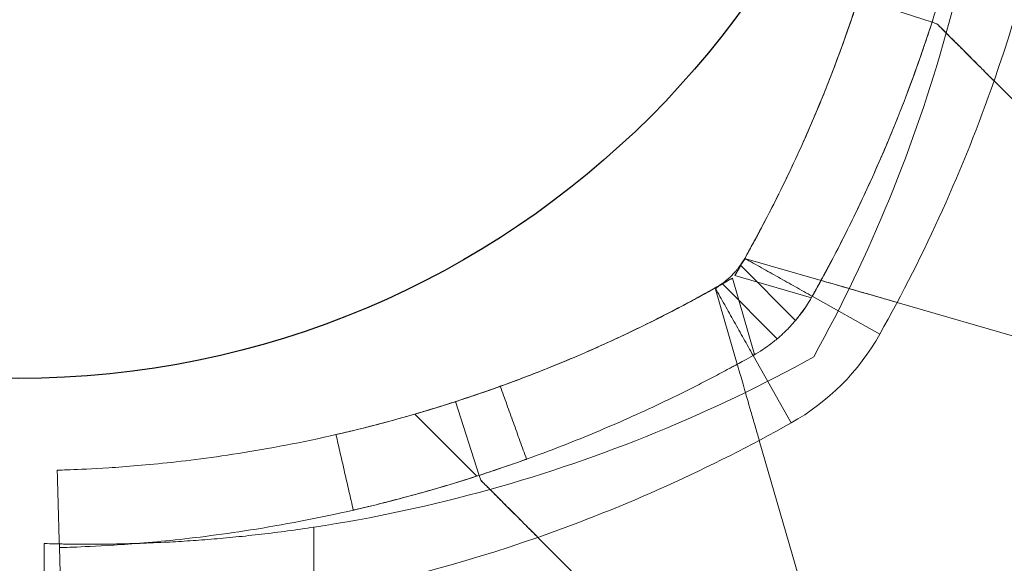
# Model space of a CAD drawing. Units: millimetres. Extents: x -2529 to 4623, y -5019 to 2718.
# Drawn here: x -994 to -956, y 528 to 549 of the extents above; entities that cross this region are included whole.
import ezdxf

# ---------------------------------------------------------------- set-up
doc = ezdxf.new("R2010")
doc.units = ezdxf.units.MM
doc.header["$LTSCALE"] = 0.2
doc.header["$MEASUREMENT"] = 0
doc.layers.add('HAGS-Plan', color=7, linetype='Continuous')

msp = doc.modelspace()

# ---------------------------------------------------------------- linework, layer by layer
at = {"layer": 'HAGS-Plan', "linetype": 'Continuous', "lineweight": 0}
for p, q in [((-958.378, 549.377), (-961.232, 550.3)), ((-958.192, 549.317), (-958.378, 549.377)), ((-958.378, 549.377), (-958.378, 549.377)), ((-950.738, 541.862), (-955.978, 547.102)), ((-963.671, 537.825), (-965.807, 539.962)), ((-963.671, 537.825), (-965.807, 539.962)), ((-962.681, 539.375), (-965.591, 540.216)), ((-966.02, 539.56), (-963.055, 538.702)), ((-966.02, 539.56), (-963.055, 538.702)), ((-964.378, 537.118), (-966.514, 539.254)), ((-964.378, 537.118), (-966.514, 539.254)), ((-965.255, 536.502), (-966.113, 539.467)), ((-965.255, 536.502), (-966.113, 539.467)), ((-966.769, 539.038), (-965.927, 536.128)), ((-966.769, 539.038), (-965.927, 536.128)), ((-960.407, 537.29), (-963.022, 538.76)), ((-960.407, 537.29), (-963.022, 538.76)), ((-933.019, 530.794), (-959.733, 538.522)), ((-963.843, 533.854), (-965.313, 536.469)), ((-963.843, 533.854), (-965.313, 536.469)), ((-975.93, 531.825), (-976.852, 534.68)), ((-976.025, 531.794), (-978.427, 534.196)), ((-965.075, 533.18), (-957.347, 506.466)), ((-965.075, 533.18), (-957.347, 506.466)), ((-975.87, 531.639), (-975.93, 531.825)), ((-975.93, 531.825), (-975.93, 531.825)), ((-982.329, 529.819), (-982.329, -62.367)), ((-982.329, 529.819), (-982.329, -62.367)), ((-992.779, -61.732), (-992.779, 529.184)), ((-973.655, 529.425), (-968.415, 524.185)), ((-992.146, 527.302), (-992.194, 529.027))]:
    msp.add_line(p, q, dxfattribs=at)
at = {"layer": 'HAGS-Plan', "lineweight": 0}
for p, q in [((-958.192, 549.317), (-958.378, 549.377)), ((-950.738, 541.862), (-955.978, 547.102)), ((-960.407, 537.29), (-963.022, 538.76)), ((-960.407, 537.29), (-963.022, 538.76)), ((-963.843, 533.854), (-965.313, 536.469)), ((-963.843, 533.854), (-965.313, 536.469)), ((-975.87, 531.639), (-975.93, 531.825)), ((-982.329, 529.819), (-982.329, -62.367)), ((-982.329, 529.819), (-982.329, -62.367)), ((-992.779, -61.732), (-992.779, 529.184)), ((-973.655, 529.425), (-968.415, 524.185))]:
    msp.add_line(p, q, dxfattribs=at)
at = {"layer": 'HAGS-Plan'}
msp.add_circle((-993.779, 570.226), 34.645, dxfattribs=at)
at = {"layer": 'HAGS-Plan', "linetype": 'Continuous', "lineweight": 0}
for centre, radius, start, end in [((-1013.757, 567.277), 61.2, 340.75287, 358.31381), ((-1013.757, 567.277), 61.2, 340.75287, 358.31381), ((-1013.711, 564.502), 58, 344.45422, 351.34659), ((-1013.711, 564.502), 58, 344.45422, 351.34659), ((-1013.711, 564.502), 58, 331.03418, 344.45422), ((-1013.711, 564.502), 58, 331.03418, 344.45422), ((-1013.757, 567.277), 61.2, 330.66064, 340.75287), ((-1013.757, 567.277), 61.2, 330.66064, 340.75287), ((-1013.757, 567.277), 55.2, 329.8597, 330.6606), ((-1013.757, 567.277), 55.2, 329.8597, 330.6606), ((-993.83, 587.204), 55.2, 299.3394, 300.1403), ((-993.83, 587.204), 55.2, 299.3394, 300.1403), ((-968.252, 541.7), 9, 299.3394, 330.6606), ((-968.252, 541.7), 9, 299.3394, 330.6606), ((-991.055, 587.158), 58, 285.54578, 298.96582), ((-991.055, 587.158), 58, 285.54578, 298.96582), ((-993.83, 587.204), 61.2, 289.24713, 299.33936), ((-993.83, 587.204), 61.2, 289.24713, 299.33936), ((-991.055, 587.158), 58, 278.65341, 285.54578), ((-991.055, 587.158), 58, 278.65341, 285.54578), ((-993.83, 587.204), 61.2, 271.68619, 289.24713), ((-993.83, 587.204), 61.2, 271.68619, 289.24713)]:
    msp.add_arc(centre, radius, start, end, dxfattribs=at)
at = {"layer": 'HAGS-Plan', "lineweight": 0}
for centre, radius, start, end in [((-1013.711, 564.502), 58, 344.45422, 351.34659), ((-1013.711, 564.502), 58, 344.45422, 351.34659), ((-1013.757, 567.277), 61.2, 330.66064, 340.75287), ((-1013.757, 567.277), 61.2, 330.66064, 340.75287), ((-968.252, 541.7), 9, 299.3394, 330.6606), ((-968.252, 541.7), 9, 299.3394, 330.6606), ((-993.83, 587.204), 61.2, 289.24713, 299.33936), ((-993.83, 587.204), 61.2, 289.24713, 299.33936), ((-991.055, 587.158), 58, 278.65341, 285.54578), ((-991.055, 587.158), 58, 278.65341, 285.54578)]:
    msp.add_arc(centre, radius, start, end, dxfattribs=at)
for points, knots in [([(-965.637, 540.23), (-965.522, 540.435), (-965.355, 540.736), (-965.173, 541.073), (-965.084, 541.238), (-965.047, 541.308), (-965.022, 541.355), (-965.01, 541.377), (-964.789, 541.793), (-964.586, 542.187), (-963.994, 543.372), (-963.622, 544.162), (-962.568, 546.546), (-961.963, 548.117), (-960.926, 551.196), (-960.503, 552.678), (-959.808, 555.501), (-959.543, 556.818), (-959.13, 559.245), (-958.987, 560.334), (-958.778, 562.25), (-958.714, 563.061), (-958.65, 564.053), (-958.634, 564.343), (-958.616, 564.718), (-958.611, 564.832), (-958.602, 565.042), (-958.598, 565.136), (-958.589, 565.388), (-958.585, 565.515), (-958.582, 565.62), (-958.581, 565.648), (-958.58, 565.67), (-958.58, 565.683), (-958.58, 565.689), (-958.579, 565.699), (-958.579, 565.706), (-958.579, 565.713), (-958.579, 565.716), (-958.579, 565.717), (-958.579, 565.717), (-958.579, 565.718), (-958.579, 565.718), (-958.579, 565.722), (-958.579, 565.725), (-958.579, 565.726)], [0, 0, 0, 0, 0.015625, 0.023437, 0.027344, 0.029297, 0.029297, 0.03125, 0.03125, 0.0625, 0.0625, 0.125, 0.125, 0.25, 0.25, 0.375, 0.375, 0.5, 0.5, 0.625, 0.625, 0.75, 0.75, 0.8125, 0.8125, 0.84375, 0.84375, 0.875, 0.875, 0.9375, 0.9375, 0.953125, 0.960937, 0.960937, 0.96875, 0.96875, 0.976562, 0.980469, 0.982422, 0.983398, 0.983887, 0.983887, 0.984375, 0.984375, 1, 1, 1, 1]), ([(-965.637, 540.23), (-965.522, 540.435), (-965.355, 540.736), (-965.173, 541.073), (-965.084, 541.238), (-965.047, 541.308), (-965.022, 541.355), (-965.01, 541.377), (-964.789, 541.793), (-964.586, 542.187), (-963.994, 543.372), (-963.622, 544.162), (-962.568, 546.546), (-961.963, 548.117), (-960.926, 551.196), (-960.503, 552.678), (-959.808, 555.501), (-959.543, 556.818), (-959.13, 559.245), (-958.987, 560.334), (-958.778, 562.25), (-958.714, 563.061), (-958.65, 564.053), (-958.634, 564.343), (-958.616, 564.718), (-958.611, 564.832), (-958.602, 565.042), (-958.598, 565.136), (-958.589, 565.388), (-958.585, 565.515), (-958.582, 565.62), (-958.581, 565.648), (-958.58, 565.67), (-958.58, 565.683), (-958.58, 565.689), (-958.579, 565.699), (-958.579, 565.706), (-958.579, 565.713), (-958.579, 565.716), (-958.579, 565.717), (-958.579, 565.717), (-958.579, 565.718), (-958.579, 565.718), (-958.579, 565.722), (-958.579, 565.725), (-958.579, 565.726)], [0, 0, 0, 0, 0.015625, 0.023437, 0.027344, 0.029297, 0.029297, 0.03125, 0.03125, 0.0625, 0.0625, 0.125, 0.125, 0.25, 0.25, 0.375, 0.375, 0.5, 0.5, 0.625, 0.625, 0.75, 0.75, 0.8125, 0.8125, 0.84375, 0.84375, 0.875, 0.875, 0.9375, 0.9375, 0.953125, 0.960937, 0.960937, 0.96875, 0.96875, 0.976562, 0.980469, 0.982422, 0.983398, 0.983887, 0.983887, 0.984375, 0.984375, 1, 1, 1, 1]), ([(-963.022, 538.76), (-962.9, 538.976), (-962.783, 539.188), (-962.615, 539.497), (-962.56, 539.598), (-962.479, 539.748), (-962.452, 539.798), (-962.399, 539.897), (-962.375, 539.943), (-962.128, 540.408), (-961.914, 540.823), (-961.289, 542.073), (-960.897, 542.906), (-959.786, 545.419), (-959.149, 547.075), (-958.055, 550.322), (-957.608, 551.884), (-956.876, 554.861), (-956.596, 556.25), (-956.162, 558.809), (-956.01, 559.957), (-955.79, 561.977), (-955.723, 562.832), (-955.655, 563.878), (-955.639, 564.184), (-955.613, 564.71), (-955.604, 564.931), (-955.591, 565.286), (-955.587, 565.419), (-955.583, 565.53), (-955.583, 565.55), (-955.582, 565.583), (-955.581, 565.597), (-955.581, 565.614), (-955.581, 565.619), (-955.58, 565.625), (-955.58, 565.627), (-955.58, 565.629), (-955.58, 565.63), (-955.58, 565.631), (-955.58, 565.632), (-955.58, 565.632), (-955.58, 565.633), (-955.58, 565.633), (-955.58, 565.633), (-955.58, 565.637), (-955.58, 565.64), (-955.58, 565.642)], [0, 0, 0, 0, 0.015625, 0.015625, 0.023438, 0.023438, 0.027344, 0.027344, 0.03125, 0.03125, 0.0625, 0.0625, 0.125, 0.125, 0.25, 0.25, 0.375, 0.375, 0.5, 0.5, 0.625, 0.625, 0.75, 0.75, 0.8125, 0.8125, 0.875, 0.875, 0.9375, 0.9375, 0.953125, 0.953125, 0.96875, 0.96875, 0.976562, 0.976562, 0.980469, 0.980469, 0.982422, 0.982422, 0.983398, 0.983398, 0.983887, 0.983887, 0.984375, 0.984375, 1, 1, 1, 1]), ([(-963.022, 538.76), (-962.9, 538.976), (-962.783, 539.188), (-962.615, 539.497), (-962.56, 539.598), (-962.479, 539.748), (-962.452, 539.798), (-962.399, 539.897), (-962.375, 539.943), (-962.128, 540.408), (-961.914, 540.823), (-961.289, 542.073), (-960.897, 542.906), (-959.786, 545.419), (-959.149, 547.075), (-958.055, 550.322), (-957.608, 551.884), (-956.876, 554.861), (-956.596, 556.25), (-956.162, 558.809), (-956.01, 559.957), (-955.79, 561.977), (-955.723, 562.832), (-955.655, 563.878), (-955.639, 564.184), (-955.613, 564.71), (-955.604, 564.931), (-955.591, 565.286), (-955.587, 565.419), (-955.583, 565.53), (-955.583, 565.55), (-955.582, 565.583), (-955.581, 565.597), (-955.581, 565.614), (-955.581, 565.619), (-955.58, 565.625), (-955.58, 565.627), (-955.58, 565.629), (-955.58, 565.63), (-955.58, 565.631), (-955.58, 565.632), (-955.58, 565.632), (-955.58, 565.633), (-955.58, 565.633), (-955.58, 565.633), (-955.58, 565.637), (-955.58, 565.64), (-955.58, 565.642)], [0, 0, 0, 0, 0.015625, 0.015625, 0.023438, 0.023438, 0.027344, 0.027344, 0.03125, 0.03125, 0.0625, 0.0625, 0.125, 0.125, 0.25, 0.25, 0.375, 0.375, 0.5, 0.5, 0.625, 0.625, 0.75, 0.75, 0.8125, 0.8125, 0.875, 0.875, 0.9375, 0.9375, 0.953125, 0.953125, 0.96875, 0.96875, 0.976562, 0.976562, 0.980469, 0.980469, 0.982422, 0.982422, 0.983398, 0.983398, 0.983887, 0.983887, 0.984375, 0.984375, 1, 1, 1, 1]), ([(-958.192, 549.317), (-958.101, 549.226), (-957.976, 549.101), (-957.667, 548.792), (-957.488, 548.613), (-957.092, 548.217), (-956.88, 548.004), (-956.547, 547.672), (-956.433, 547.558), (-956.206, 547.331), (-956.092, 547.217), (-955.978, 547.102)], [0.00000071, 0.00000071, 0.00000071, 0.00000071, 0.000969371, 0.000969371, 0.001938031, 0.001938031, 0.002906692, 0.002906692, 0.003391022, 0.003391022, 0.003875352, 0.003875352, 0.003875352, 0.003875352]), ([(-965.637, 540.23), (-965.241, 540.935), (-964.868, 541.635), (-964.339, 542.679), (-964.168, 543.026), (-963.836, 543.717), (-963.674, 544.063), (-963.518, 544.405), (-963.517, 544.409), (-963.515, 544.412)], [0, 0, 0, 0, 0.00239102, 0.00239102, 0.003586531, 0.003586531, 0.004782041, 0.004782041, 0.004793192, 0.004793192, 0.004793192, 0.004793192]), ([(-966.783, 539.084), (-966.648, 539.16), (-966.533, 539.238), (-966.423, 539.322), (-966.411, 539.332), (-966.387, 539.35), (-966.373, 539.362), (-966.332, 539.394), (-966.306, 539.416), (-966.229, 539.484), (-966.179, 539.53), (-966.083, 539.626), (-966.037, 539.676), (-965.969, 539.753), (-965.936, 539.792), (-965.899, 539.839), (-965.883, 539.86), (-965.872, 539.873), (-965.866, 539.882), (-965.798, 539.971), (-965.72, 540.083), (-965.637, 540.23)], [0, 0, 0, 0, 0.25, 0.25, 0.28125, 0.28125, 0.3125, 0.3125, 0.375, 0.375, 0.5, 0.5, 0.625, 0.625, 0.6875, 0.71875, 0.734375, 0.734375, 0.75, 0.75, 1, 1, 1, 1]), ([(-966.783, 539.084), (-966.648, 539.16), (-966.533, 539.238), (-966.423, 539.322), (-966.411, 539.332), (-966.387, 539.35), (-966.373, 539.362), (-966.332, 539.394), (-966.306, 539.416), (-966.229, 539.484), (-966.179, 539.53), (-966.083, 539.626), (-966.037, 539.676), (-965.969, 539.753), (-965.936, 539.792), (-965.899, 539.839), (-965.883, 539.86), (-965.872, 539.873), (-965.866, 539.882), (-965.798, 539.971), (-965.72, 540.083), (-965.637, 540.23)], [0, 0, 0, 0, 0.25, 0.25, 0.28125, 0.28125, 0.3125, 0.3125, 0.375, 0.375, 0.5, 0.5, 0.625, 0.625, 0.6875, 0.71875, 0.734375, 0.734375, 0.75, 0.75, 1, 1, 1, 1]), ([(-992.279, 532.026), (-992.278, 532.026), (-992.274, 532.026), (-992.262, 532.026), (-992.255, 532.027), (-992.252, 532.027), (-992.249, 532.027), (-992.248, 532.027), (-992.226, 532.027), (-992.194, 532.028), (-992.068, 532.032), (-991.942, 532.036), (-991.436, 532.055), (-990.937, 532.076), (-989.614, 532.161), (-988.803, 532.225), (-986.887, 532.434), (-985.798, 532.578), (-983.371, 532.99), (-982.054, 533.255), (-979.23, 533.95), (-977.749, 534.373), (-975.439, 535.151), (-974.662, 535.432), (-973.094, 536.04), (-972.302, 536.367), (-970.717, 537.068), (-969.926, 537.44), (-968.937, 537.935), (-968.641, 538.085), (-968.346, 538.238), (-968.15, 538.341), (-968.053, 538.392), (-967.855, 538.497), (-967.707, 538.576), (-967.536, 538.668), (-967.451, 538.715), (-967.409, 538.738), (-967.391, 538.747), (-967.379, 538.754), (-967.371, 538.758), (-967.224, 538.838), (-967.029, 538.946), (-966.783, 539.084)], [0, 0, 0, 0, 0.015625, 0.023438, 0.027344, 0.029297, 0.029297, 0.03125, 0.03125, 0.0625, 0.0625, 0.125, 0.125, 0.25, 0.25, 0.375, 0.375, 0.5, 0.5, 0.625, 0.625, 0.75, 0.75, 0.8125, 0.8125, 0.875, 0.875, 0.9375, 0.9375, 0.953125, 0.960937, 0.960937, 0.96875, 0.96875, 0.976562, 0.980469, 0.982422, 0.983398, 0.983887, 0.983887, 0.984375, 0.984375, 1, 1, 1, 1]), ([(-992.279, 532.026), (-992.278, 532.026), (-992.274, 532.026), (-992.262, 532.026), (-992.255, 532.027), (-992.252, 532.027), (-992.249, 532.027), (-992.248, 532.027), (-992.226, 532.027), (-992.194, 532.028), (-992.068, 532.032), (-991.942, 532.036), (-991.436, 532.055), (-990.937, 532.076), (-989.614, 532.161), (-988.803, 532.225), (-986.887, 532.434), (-985.798, 532.578), (-983.371, 532.99), (-982.054, 533.255), (-979.23, 533.95), (-977.749, 534.373), (-975.439, 535.151), (-974.662, 535.432), (-973.094, 536.04), (-972.302, 536.367), (-970.717, 537.068), (-969.926, 537.44), (-968.937, 537.935), (-968.641, 538.085), (-968.346, 538.238), (-968.15, 538.341), (-968.053, 538.392), (-967.855, 538.497), (-967.707, 538.576), (-967.536, 538.668), (-967.451, 538.715), (-967.409, 538.738), (-967.391, 538.747), (-967.379, 538.754), (-967.371, 538.758), (-967.224, 538.838), (-967.029, 538.946), (-966.783, 539.084)], [0, 0, 0, 0, 0.015625, 0.023438, 0.027344, 0.029297, 0.029297, 0.03125, 0.03125, 0.0625, 0.0625, 0.125, 0.125, 0.25, 0.25, 0.375, 0.375, 0.5, 0.5, 0.625, 0.625, 0.75, 0.75, 0.8125, 0.8125, 0.875, 0.875, 0.9375, 0.9375, 0.953125, 0.960937, 0.960937, 0.96875, 0.96875, 0.976562, 0.980469, 0.982422, 0.983398, 0.983887, 0.983887, 0.984375, 0.984375, 1, 1, 1, 1]), ([(-965.313, 536.469), (-965.044, 536.62), (-964.814, 536.776), (-964.593, 536.945), (-964.569, 536.964), (-964.522, 537.001), (-964.493, 537.024), (-964.412, 537.089), (-964.36, 537.133), (-964.205, 537.268), (-964.106, 537.361), (-963.914, 537.553), (-963.821, 537.652), (-963.686, 537.807), (-963.642, 537.859), (-963.577, 537.939), (-963.556, 537.966), (-963.524, 538.006), (-963.513, 538.02), (-963.497, 538.041), (-963.492, 538.047), (-963.482, 538.061), (-963.475, 538.07), (-963.344, 538.243), (-963.187, 538.467), (-963.022, 538.76)], [0, 0, 0, 0, 0.25, 0.25, 0.28125, 0.28125, 0.3125, 0.3125, 0.375, 0.375, 0.5, 0.5, 0.625, 0.625, 0.6875, 0.6875, 0.71875, 0.71875, 0.734375, 0.734375, 0.742188, 0.742188, 0.75, 0.75, 1, 1, 1, 1]), ([(-965.313, 536.469), (-965.044, 536.62), (-964.814, 536.776), (-964.593, 536.945), (-964.569, 536.964), (-964.522, 537.001), (-964.493, 537.024), (-964.412, 537.089), (-964.36, 537.133), (-964.205, 537.268), (-964.106, 537.361), (-963.914, 537.553), (-963.821, 537.652), (-963.686, 537.807), (-963.642, 537.859), (-963.577, 537.939), (-963.556, 537.966), (-963.524, 538.006), (-963.513, 538.02), (-963.497, 538.041), (-963.492, 538.047), (-963.482, 538.061), (-963.475, 538.07), (-963.344, 538.243), (-963.187, 538.467), (-963.022, 538.76)], [0, 0, 0, 0, 0.25, 0.25, 0.28125, 0.28125, 0.3125, 0.3125, 0.375, 0.375, 0.5, 0.5, 0.625, 0.625, 0.6875, 0.6875, 0.71875, 0.71875, 0.734375, 0.734375, 0.742188, 0.742188, 0.75, 0.75, 1, 1, 1, 1]), ([(-992.194, 529.027), (-992.194, 529.027), (-992.191, 529.027), (-992.182, 529.027), (-992.179, 529.027), (-992.173, 529.028), (-992.171, 529.028), (-992.166, 529.028), (-992.164, 529.028), (-992.139, 529.029), (-992.105, 529.03), (-991.972, 529.034), (-991.839, 529.038), (-991.306, 529.058), (-990.779, 529.08), (-989.385, 529.17), (-988.53, 529.237), (-986.509, 529.457), (-985.362, 529.609), (-982.803, 530.043), (-981.414, 530.323), (-978.437, 531.055), (-976.875, 531.502), (-974.44, 532.322), (-973.62, 532.618), (-971.967, 533.259), (-971.133, 533.604), (-969.461, 534.343), (-968.627, 534.736), (-967.584, 535.257), (-967.376, 535.363), (-966.961, 535.577), (-966.757, 535.683), (-966.443, 535.85), (-966.339, 535.906), (-966.184, 535.989), (-966.133, 536.017), (-966.056, 536.058), (-966.031, 536.072), (-965.992, 536.093), (-965.98, 536.1), (-965.96, 536.11), (-965.954, 536.114), (-965.941, 536.121), (-965.933, 536.125), (-965.778, 536.21), (-965.573, 536.323), (-965.313, 536.469)], [0, 0, 0, 0, 0.015625, 0.015625, 0.023438, 0.023438, 0.027344, 0.027344, 0.03125, 0.03125, 0.0625, 0.0625, 0.125, 0.125, 0.25, 0.25, 0.375, 0.375, 0.5, 0.5, 0.625, 0.625, 0.75, 0.75, 0.8125, 0.8125, 0.875, 0.875, 0.9375, 0.9375, 0.953125, 0.953125, 0.96875, 0.96875, 0.976562, 0.976562, 0.980469, 0.980469, 0.982422, 0.982422, 0.983398, 0.983398, 0.983887, 0.983887, 0.984375, 0.984375, 1, 1, 1, 1]), ([(-992.194, 529.027), (-992.194, 529.027), (-992.191, 529.027), (-992.182, 529.027), (-992.179, 529.027), (-992.173, 529.028), (-992.171, 529.028), (-992.166, 529.028), (-992.164, 529.028), (-992.139, 529.029), (-992.105, 529.03), (-991.972, 529.034), (-991.839, 529.038), (-991.306, 529.058), (-990.779, 529.08), (-989.385, 529.17), (-988.53, 529.237), (-986.509, 529.457), (-985.362, 529.609), (-982.803, 530.043), (-981.414, 530.323), (-978.437, 531.055), (-976.875, 531.502), (-974.44, 532.322), (-973.62, 532.618), (-971.967, 533.259), (-971.133, 533.604), (-969.461, 534.343), (-968.627, 534.736), (-967.584, 535.257), (-967.376, 535.363), (-966.961, 535.577), (-966.757, 535.683), (-966.443, 535.85), (-966.339, 535.906), (-966.184, 535.989), (-966.133, 536.017), (-966.056, 536.058), (-966.031, 536.072), (-965.992, 536.093), (-965.98, 536.1), (-965.96, 536.11), (-965.954, 536.114), (-965.941, 536.121), (-965.933, 536.125), (-965.778, 536.21), (-965.573, 536.323), (-965.313, 536.469)], [0, 0, 0, 0, 0.015625, 0.015625, 0.023438, 0.023438, 0.027344, 0.027344, 0.03125, 0.03125, 0.0625, 0.0625, 0.125, 0.125, 0.25, 0.25, 0.375, 0.375, 0.5, 0.5, 0.625, 0.625, 0.75, 0.75, 0.8125, 0.8125, 0.875, 0.875, 0.9375, 0.9375, 0.953125, 0.953125, 0.96875, 0.96875, 0.976562, 0.976562, 0.980469, 0.980469, 0.982422, 0.982422, 0.983398, 0.983398, 0.983887, 0.983887, 0.984375, 0.984375, 1, 1, 1, 1]), ([(-979.89, 533.793), (-979.762, 533.827), (-979.628, 533.862), (-979.096, 534.005), (-978.688, 534.12), (-977.843, 534.368), (-977.439, 534.492), (-976.96, 534.645), (-976.872, 534.673), (-976.786, 534.701)], [0.1653226, 0.1653226, 0.1653226, 0.1653226, 0.1875, 0.1875, 0.25, 0.25, 0.3125, 0.3125, 0.3271495, 0.3271495, 0.3271495, 0.3271495]), ([(-981.477, 533.404), (-981.477, 533.404), (-981.395, 533.423), (-981.199, 533.468), (-981.165, 533.476), (-981.128, 533.485)], [0, 0, 0, 0, 0.0625, 0.0625, 0.07451133, 0.07451133, 0.07451133, 0.07451133]), ([(-975.86, 531.848), (-975.565, 531.943), (-975.299, 532.032), (-974.75, 532.219), (-974.512, 532.303), (-974.182, 532.421), (-974.098, 532.451), (-974.094, 532.452)], [0.3271495, 0.3271495, 0.3271495, 0.3271495, 0.375, 0.375, 0.4375, 0.4375, 0.4982602, 0.4982602, 0.4982602, 0.4982602]), ([(-975.87, 531.639), (-975.779, 531.548), (-975.654, 531.423), (-975.345, 531.114), (-975.166, 530.935), (-974.77, 530.539), (-974.557, 530.327), (-974.225, 529.994), (-974.111, 529.88), (-973.884, 529.653), (-973.77, 529.539), (-973.655, 529.425)], [0.00000071, 0.00000071, 0.00000071, 0.00000071, 0.000969371, 0.000969371, 0.001938031, 0.001938031, 0.002906692, 0.002906692, 0.003391022, 0.003391022, 0.003875352, 0.003875352, 0.003875352, 0.003875352]), ([(-989.207, 529.188), (-988.866, 529.199), (-988.507, 529.213), (-987.841, 529.247), (-987.544, 529.264), (-986.94, 529.304), (-986.633, 529.326), (-986.004, 529.378), (-985.684, 529.407), (-985.032, 529.471), (-984.698, 529.507), (-983.69, 529.624), (-983.012, 529.715), (-982.329, 529.819)], [0.008866168, 0.008866168, 0.008866168, 0.008866168, 0.010222953, 0.010222953, 0.011245249, 0.011245249, 0.012267544, 0.012267544, 0.013289839, 0.013289839, 0.014312135, 0.014312135, 0.016356725, 0.016356725, 0.016356725, 0.016356725]), ([(-992.779, 529.184), (-992.779, 529.184), (-992.711, 529.182), (-992.511, 529.177), (-992.428, 529.175), (-992.288, 529.171), (-992.245, 529.171), (-992.198, 529.17)], [0, 0, 0, 0, 0.002044591, 0.002044591, 0.003066886, 0.003066886, 0.003482487, 0.003482487, 0.003482487, 0.003482487])]:
    msp.add_open_spline(points, degree=3, knots=knots, dxfattribs=at)
at = {"layer": 'HAGS-Plan', "linetype": 'Continuous', "lineweight": 0}
for points, knots in [([(-965.637, 540.23), (-965.522, 540.435), (-965.355, 540.736), (-965.173, 541.073), (-965.084, 541.238), (-965.047, 541.308), (-965.022, 541.355), (-965.01, 541.377), (-964.789, 541.793), (-964.586, 542.187), (-963.994, 543.372), (-963.622, 544.162), (-962.568, 546.546), (-961.963, 548.117), (-960.926, 551.196), (-960.503, 552.678), (-959.808, 555.501), (-959.543, 556.818), (-959.13, 559.245), (-958.987, 560.334), (-958.778, 562.25), (-958.714, 563.061), (-958.65, 564.053), (-958.634, 564.343), (-958.616, 564.718), (-958.611, 564.832), (-958.602, 565.042), (-958.598, 565.136), (-958.589, 565.388), (-958.585, 565.515), (-958.582, 565.62), (-958.581, 565.648), (-958.58, 565.67), (-958.58, 565.683), (-958.58, 565.689), (-958.579, 565.699), (-958.579, 565.706), (-958.579, 565.713), (-958.579, 565.716), (-958.579, 565.717), (-958.579, 565.717), (-958.579, 565.718), (-958.579, 565.718), (-958.579, 565.722), (-958.579, 565.725), (-958.579, 565.726)], [0, 0, 0, 0, 0.015625, 0.023437, 0.027344, 0.029297, 0.029297, 0.03125, 0.03125, 0.0625, 0.0625, 0.125, 0.125, 0.25, 0.25, 0.375, 0.375, 0.5, 0.5, 0.625, 0.625, 0.75, 0.75, 0.8125, 0.8125, 0.84375, 0.84375, 0.875, 0.875, 0.9375, 0.9375, 0.953125, 0.960937, 0.960937, 0.96875, 0.96875, 0.976562, 0.980469, 0.982422, 0.983398, 0.983887, 0.983887, 0.984375, 0.984375, 1, 1, 1, 1]), ([(-965.637, 540.23), (-965.522, 540.435), (-965.355, 540.736), (-965.173, 541.073), (-965.084, 541.238), (-965.047, 541.308), (-965.022, 541.355), (-965.01, 541.377), (-964.789, 541.793), (-964.586, 542.187), (-963.994, 543.372), (-963.622, 544.162), (-962.568, 546.546), (-961.963, 548.117), (-960.926, 551.196), (-960.503, 552.678), (-959.808, 555.501), (-959.543, 556.818), (-959.13, 559.245), (-958.987, 560.334), (-958.778, 562.25), (-958.714, 563.061), (-958.65, 564.053), (-958.634, 564.343), (-958.616, 564.718), (-958.611, 564.832), (-958.602, 565.042), (-958.598, 565.136), (-958.589, 565.388), (-958.585, 565.515), (-958.582, 565.62), (-958.581, 565.648), (-958.58, 565.67), (-958.58, 565.683), (-958.58, 565.689), (-958.579, 565.699), (-958.579, 565.706), (-958.579, 565.713), (-958.579, 565.716), (-958.579, 565.717), (-958.579, 565.717), (-958.579, 565.718), (-958.579, 565.718), (-958.579, 565.722), (-958.579, 565.725), (-958.579, 565.726)], [0, 0, 0, 0, 0.015625, 0.023437, 0.027344, 0.029297, 0.029297, 0.03125, 0.03125, 0.0625, 0.0625, 0.125, 0.125, 0.25, 0.25, 0.375, 0.375, 0.5, 0.5, 0.625, 0.625, 0.75, 0.75, 0.8125, 0.8125, 0.84375, 0.84375, 0.875, 0.875, 0.9375, 0.9375, 0.953125, 0.960937, 0.960937, 0.96875, 0.96875, 0.976562, 0.980469, 0.982422, 0.983398, 0.983887, 0.983887, 0.984375, 0.984375, 1, 1, 1, 1]), ([(-963.022, 538.76), (-962.9, 538.976), (-962.783, 539.188), (-962.615, 539.497), (-962.56, 539.598), (-962.479, 539.748), (-962.452, 539.798), (-962.399, 539.897), (-962.375, 539.943), (-962.128, 540.408), (-961.914, 540.823), (-961.289, 542.073), (-960.897, 542.906), (-959.786, 545.419), (-959.149, 547.075), (-958.055, 550.322), (-957.608, 551.884), (-956.876, 554.861), (-956.596, 556.25), (-956.162, 558.809), (-956.01, 559.957), (-955.79, 561.977), (-955.723, 562.832), (-955.655, 563.878), (-955.639, 564.184), (-955.613, 564.71), (-955.604, 564.931), (-955.591, 565.286), (-955.587, 565.419), (-955.583, 565.53), (-955.583, 565.55), (-955.582, 565.583), (-955.581, 565.597), (-955.581, 565.614), (-955.581, 565.619), (-955.58, 565.625), (-955.58, 565.627), (-955.58, 565.629), (-955.58, 565.63), (-955.58, 565.631), (-955.58, 565.632), (-955.58, 565.632), (-955.58, 565.633), (-955.58, 565.633), (-955.58, 565.633), (-955.58, 565.637), (-955.58, 565.64), (-955.58, 565.642)], [0, 0, 0, 0, 0.015625, 0.015625, 0.023438, 0.023438, 0.027344, 0.027344, 0.03125, 0.03125, 0.0625, 0.0625, 0.125, 0.125, 0.25, 0.25, 0.375, 0.375, 0.5, 0.5, 0.625, 0.625, 0.75, 0.75, 0.8125, 0.8125, 0.875, 0.875, 0.9375, 0.9375, 0.953125, 0.953125, 0.96875, 0.96875, 0.976562, 0.976562, 0.980469, 0.980469, 0.982422, 0.982422, 0.983398, 0.983398, 0.983887, 0.983887, 0.984375, 0.984375, 1, 1, 1, 1]), ([(-963.022, 538.76), (-962.9, 538.976), (-962.783, 539.188), (-962.615, 539.497), (-962.56, 539.598), (-962.479, 539.748), (-962.452, 539.798), (-962.399, 539.897), (-962.375, 539.943), (-962.128, 540.408), (-961.914, 540.823), (-961.289, 542.073), (-960.897, 542.906), (-959.786, 545.419), (-959.149, 547.075), (-958.055, 550.322), (-957.608, 551.884), (-956.876, 554.861), (-956.596, 556.25), (-956.162, 558.809), (-956.01, 559.957), (-955.79, 561.977), (-955.723, 562.832), (-955.655, 563.878), (-955.639, 564.184), (-955.613, 564.71), (-955.604, 564.931), (-955.591, 565.286), (-955.587, 565.419), (-955.583, 565.53), (-955.583, 565.55), (-955.582, 565.583), (-955.581, 565.597), (-955.581, 565.614), (-955.581, 565.619), (-955.58, 565.625), (-955.58, 565.627), (-955.58, 565.629), (-955.58, 565.63), (-955.58, 565.631), (-955.58, 565.632), (-955.58, 565.632), (-955.58, 565.633), (-955.58, 565.633), (-955.58, 565.633), (-955.58, 565.637), (-955.58, 565.64), (-955.58, 565.642)], [0, 0, 0, 0, 0.015625, 0.015625, 0.023438, 0.023438, 0.027344, 0.027344, 0.03125, 0.03125, 0.0625, 0.0625, 0.125, 0.125, 0.25, 0.25, 0.375, 0.375, 0.5, 0.5, 0.625, 0.625, 0.75, 0.75, 0.8125, 0.8125, 0.875, 0.875, 0.9375, 0.9375, 0.953125, 0.953125, 0.96875, 0.96875, 0.976562, 0.976562, 0.980469, 0.980469, 0.982422, 0.982422, 0.983398, 0.983398, 0.983887, 0.983887, 0.984375, 0.984375, 1, 1, 1, 1]), ([(-963.515, 544.412), (-963.208, 545.088), (-962.928, 545.737), (-962.545, 546.674), (-962.423, 546.98), (-962.191, 547.578), (-962.08, 547.869), (-961.772, 548.703), (-961.595, 549.211), (-961.365, 549.893), (-961.295, 550.107), (-961.166, 550.507), (-961.108, 550.69), (-960.955, 551.181), (-960.879, 551.435), (-960.802, 551.695), (-960.782, 551.762), (-960.756, 551.852), (-960.749, 551.874), (-960.749, 551.874)], [0.00479319, 0.00479319, 0.00479319, 0.00479319, 0.00717306, 0.00717306, 0.00836857, 0.00836857, 0.00956408, 0.00956408, 0.0119551, 0.0119551, 0.01315061, 0.01315061, 0.01434612, 0.01434612, 0.01673714, 0.01673714, 0.01793265, 0.01793265, 0.01912816, 0.01912816, 0.01912816, 0.01912816]), ([(-963.022, 538.76), (-962.646, 539.429), (-962.292, 540.089), (-961.791, 541.068), (-961.629, 541.392), (-961.314, 542.035), (-961.161, 542.356), (-960.719, 543.304), (-960.451, 543.908), (-960.084, 544.771), (-959.967, 545.052), (-959.745, 545.597), (-959.639, 545.864), (-959.341, 546.627), (-959.169, 547.088), (-958.947, 547.703), (-958.879, 547.895), (-958.754, 548.251), (-958.697, 548.417), (-958.547, 548.859), (-958.473, 549.084), (-958.398, 549.314), (-958.379, 549.373), (-958.354, 549.452), (-958.347, 549.472), (-958.347, 549.472)], [0, 0, 0, 0, 0.00227739, 0.00227739, 0.00341609, 0.00341609, 0.00455479, 0.00455479, 0.00683218, 0.00683218, 0.00797087, 0.00797087, 0.00910957, 0.00910957, 0.01138696, 0.01138696, 0.01252566, 0.01252566, 0.01366436, 0.01366436, 0.01594175, 0.01594175, 0.01708045, 0.01708045, 0.01821914, 0.01821914, 0.01821914, 0.01821914]), ([(-958.192, 549.317), (-958.101, 549.226), (-957.976, 549.101), (-957.667, 548.792), (-957.488, 548.613), (-957.092, 548.217), (-956.88, 548.004), (-956.547, 547.672), (-956.433, 547.558), (-956.206, 547.331), (-956.092, 547.217), (-955.978, 547.102)], [0.00000071, 0.00000071, 0.00000071, 0.00000071, 0.000969371, 0.000969371, 0.001938031, 0.001938031, 0.002906692, 0.002906692, 0.003391022, 0.003391022, 0.003875352, 0.003875352, 0.003875352, 0.003875352]), ([(-956.588, 547.713), (-956.762, 547.887), (-956.935, 548.059), (-957.293, 548.418), (-957.479, 548.604), (-957.678, 548.802), (-957.695, 548.82), (-957.713, 548.838)], [0.00150295, 0.00150295, 0.00150295, 0.00150295, 0.002244317, 0.002244317, 0.003047248, 0.003047248, 0.003126213, 0.003126213, 0.003126213, 0.003126213]), ([(-965.637, 540.23), (-965.241, 540.935), (-964.868, 541.635), (-964.339, 542.679), (-964.168, 543.026), (-963.836, 543.717), (-963.674, 544.063), (-963.518, 544.405), (-963.517, 544.409), (-963.515, 544.412)], [0, 0, 0, 0, 0.00239102, 0.00239102, 0.003586531, 0.003586531, 0.004782041, 0.004782041, 0.004793185, 0.004793185, 0.004793185, 0.004793185]), ([(-966.783, 539.084), (-966.648, 539.16), (-966.533, 539.238), (-966.423, 539.322), (-966.411, 539.332), (-966.387, 539.35), (-966.373, 539.362), (-966.332, 539.394), (-966.306, 539.416), (-966.229, 539.484), (-966.179, 539.53), (-966.083, 539.626), (-966.037, 539.676), (-965.969, 539.753), (-965.936, 539.792), (-965.899, 539.839), (-965.883, 539.86), (-965.872, 539.873), (-965.866, 539.882), (-965.798, 539.971), (-965.72, 540.083), (-965.637, 540.23)], [0, 0, 0, 0, 0.25, 0.25, 0.28125, 0.28125, 0.3125, 0.3125, 0.375, 0.375, 0.5, 0.5, 0.625, 0.625, 0.6875, 0.71875, 0.734375, 0.734375, 0.75, 0.75, 1, 1, 1, 1]), ([(-966.783, 539.084), (-966.648, 539.16), (-966.533, 539.238), (-966.423, 539.322), (-966.411, 539.332), (-966.387, 539.35), (-966.373, 539.362), (-966.332, 539.394), (-966.306, 539.416), (-966.229, 539.484), (-966.179, 539.53), (-966.083, 539.626), (-966.037, 539.676), (-965.969, 539.753), (-965.936, 539.792), (-965.899, 539.839), (-965.883, 539.86), (-965.872, 539.873), (-965.866, 539.882), (-965.798, 539.971), (-965.72, 540.083), (-965.637, 540.23)], [0, 0, 0, 0, 0.25, 0.25, 0.28125, 0.28125, 0.3125, 0.3125, 0.375, 0.375, 0.5, 0.5, 0.625, 0.625, 0.6875, 0.71875, 0.734375, 0.734375, 0.75, 0.75, 1, 1, 1, 1]), ([(-965.591, 540.216), (-965.603, 540.22), (-965.623, 540.205), (-965.675, 540.141), (-965.708, 540.091), (-965.821, 539.907), (-965.919, 539.734), (-966.02, 539.56)], [0, 0, 0, 0, 0.000298593, 0.000298593, 0.000597186, 0.000597186, 0.001194371, 0.001194371, 0.001194371, 0.001194371]), ([(-965.591, 540.216), (-965.603, 540.22), (-965.623, 540.205), (-965.675, 540.141), (-965.708, 540.091), (-965.821, 539.907), (-965.919, 539.734), (-966.02, 539.56)], [0, 0, 0, 0, 0.000298593, 0.000298593, 0.000597186, 0.000597186, 0.001194371, 0.001194371, 0.001194371, 0.001194371]), ([(-966.113, 539.467), (-966.2, 539.417), (-966.286, 539.367), (-966.447, 539.274), (-966.521, 539.231), (-966.706, 539.117), (-966.776, 539.063), (-966.769, 539.038)], [0, 0, 0, 0, 0.000298611, 0.000298611, 0.000597222, 0.000597222, 0.001194444, 0.001194444, 0.001194444, 0.001194444]), ([(-966.113, 539.467), (-966.2, 539.417), (-966.286, 539.367), (-966.447, 539.274), (-966.521, 539.231), (-966.706, 539.117), (-966.776, 539.063), (-966.769, 539.038)], [0, 0, 0, 0, 0.000298611, 0.000298611, 0.000597222, 0.000597222, 0.001194444, 0.001194444, 0.001194444, 0.001194444]), ([(-963.022, 538.76), (-962.93, 538.924), (-962.843, 539.081), (-962.718, 539.308), (-962.681, 539.375), (-962.681, 539.375)], [0, 0, 0, 0, 0.000560514, 0.000560514, 0.001121028, 0.001121028, 0.001121028, 0.001121028]), ([(-962.681, 539.375), (-962.398, 539.293), (-962.104, 539.208), (-961.47, 539.024), (-961.126, 538.925), (-960.433, 538.724), (-960.084, 538.623), (-959.733, 538.522)], [0.006297885, 0.006297885, 0.006297885, 0.006297885, 0.007307856, 0.007307856, 0.008401234, 0.008401234, 0.009494611, 0.009494611, 0.009494611, 0.009494611]), ([(-959.733, 538.522), (-959.923, 538.577), (-960.116, 538.633), (-960.49, 538.741), (-960.672, 538.793), (-961.027, 538.896), (-961.198, 538.946), (-961.517, 539.038), (-961.666, 539.081), (-961.943, 539.161), (-962.066, 539.197), (-962.282, 539.259), (-962.376, 539.286), (-962.527, 539.33), (-962.584, 539.346), (-962.661, 539.369), (-962.681, 539.375), (-962.681, 539.375)], [0.004740353, 0.004740353, 0.004740353, 0.004740353, 0.005333169, 0.005333169, 0.005925984, 0.005925984, 0.006518799, 0.006518799, 0.007111614, 0.007111614, 0.00770443, 0.00770443, 0.008297245, 0.008297245, 0.00889006, 0.00889006, 0.009482876, 0.009482876, 0.009482876, 0.009482876]), ([(-992.279, 532.026), (-992.278, 532.026), (-992.274, 532.026), (-992.262, 532.026), (-992.255, 532.027), (-992.252, 532.027), (-992.249, 532.027), (-992.248, 532.027), (-992.226, 532.027), (-992.194, 532.028), (-992.068, 532.032), (-991.942, 532.036), (-991.436, 532.055), (-990.937, 532.076), (-989.614, 532.161), (-988.803, 532.225), (-986.887, 532.434), (-985.798, 532.578), (-983.371, 532.99), (-982.054, 533.255), (-979.23, 533.95), (-977.749, 534.373), (-975.439, 535.151), (-974.662, 535.432), (-973.094, 536.04), (-972.302, 536.367), (-970.717, 537.068), (-969.926, 537.44), (-968.937, 537.935), (-968.641, 538.085), (-968.346, 538.238), (-968.15, 538.341), (-968.053, 538.392), (-967.855, 538.497), (-967.707, 538.576), (-967.536, 538.668), (-967.451, 538.715), (-967.409, 538.738), (-967.391, 538.747), (-967.379, 538.754), (-967.371, 538.758), (-967.224, 538.838), (-967.029, 538.946), (-966.783, 539.084)], [0, 0, 0, 0, 0.015625, 0.023438, 0.027344, 0.029297, 0.029297, 0.03125, 0.03125, 0.0625, 0.0625, 0.125, 0.125, 0.25, 0.25, 0.375, 0.375, 0.5, 0.5, 0.625, 0.625, 0.75, 0.75, 0.8125, 0.8125, 0.875, 0.875, 0.9375, 0.9375, 0.953125, 0.960937, 0.960937, 0.96875, 0.96875, 0.976562, 0.980469, 0.982422, 0.983398, 0.983887, 0.983887, 0.984375, 0.984375, 1, 1, 1, 1]), ([(-992.279, 532.026), (-992.278, 532.026), (-992.274, 532.026), (-992.262, 532.026), (-992.255, 532.027), (-992.252, 532.027), (-992.249, 532.027), (-992.248, 532.027), (-992.226, 532.027), (-992.194, 532.028), (-992.068, 532.032), (-991.942, 532.036), (-991.436, 532.055), (-990.937, 532.076), (-989.614, 532.161), (-988.803, 532.225), (-986.887, 532.434), (-985.798, 532.578), (-983.371, 532.99), (-982.054, 533.255), (-979.23, 533.95), (-977.749, 534.373), (-975.439, 535.151), (-974.662, 535.432), (-973.094, 536.04), (-972.302, 536.367), (-970.717, 537.068), (-969.926, 537.44), (-968.937, 537.935), (-968.641, 538.085), (-968.346, 538.238), (-968.15, 538.341), (-968.053, 538.392), (-967.855, 538.497), (-967.707, 538.576), (-967.536, 538.668), (-967.451, 538.715), (-967.409, 538.738), (-967.391, 538.747), (-967.379, 538.754), (-967.371, 538.758), (-967.224, 538.838), (-967.029, 538.946), (-966.783, 539.084)], [0, 0, 0, 0, 0.015625, 0.023438, 0.027344, 0.029297, 0.029297, 0.03125, 0.03125, 0.0625, 0.0625, 0.125, 0.125, 0.25, 0.25, 0.375, 0.375, 0.5, 0.5, 0.625, 0.625, 0.75, 0.75, 0.8125, 0.8125, 0.875, 0.875, 0.9375, 0.9375, 0.953125, 0.960937, 0.960937, 0.96875, 0.96875, 0.976562, 0.980469, 0.982422, 0.983398, 0.983887, 0.983887, 0.984375, 0.984375, 1, 1, 1, 1]), ([(-978.427, 534.196), (-978.427, 534.196), (-978.405, 534.203), (-978.319, 534.228), (-978.253, 534.247), (-977.992, 534.324), (-977.738, 534.4), (-977.247, 534.554), (-977.064, 534.611), (-976.666, 534.74), (-976.452, 534.81), (-975.769, 535.04), (-975.258, 535.218), (-974.139, 535.632), (-973.544, 535.862), (-972.605, 536.246), (-972.285, 536.381), (-971.628, 536.664), (-971.291, 536.814), (-970.276, 537.276), (-969.589, 537.605), (-968.197, 538.31), (-967.487, 538.689), (-966.783, 539.084)], [0.01914036, 0.01914036, 0.01914036, 0.01914036, 0.02033368, 0.02033368, 0.02152701, 0.02152701, 0.02391366, 0.02391366, 0.02510698, 0.02510698, 0.02630031, 0.02630031, 0.02868696, 0.02868696, 0.0310736, 0.0310736, 0.03226693, 0.03226693, 0.03346025, 0.03346025, 0.0358469, 0.0358469, 0.03823355, 0.03823355, 0.03823355, 0.03823355]), ([(-965.313, 536.469), (-965.044, 536.62), (-964.814, 536.776), (-964.593, 536.945), (-964.569, 536.964), (-964.522, 537.001), (-964.493, 537.024), (-964.412, 537.089), (-964.36, 537.133), (-964.205, 537.268), (-964.106, 537.361), (-963.914, 537.553), (-963.821, 537.652), (-963.686, 537.807), (-963.642, 537.859), (-963.577, 537.939), (-963.556, 537.966), (-963.524, 538.006), (-963.513, 538.02), (-963.497, 538.041), (-963.492, 538.047), (-963.482, 538.061), (-963.475, 538.07), (-963.344, 538.243), (-963.187, 538.467), (-963.022, 538.76)], [0, 0, 0, 0, 0.25, 0.25, 0.28125, 0.28125, 0.3125, 0.3125, 0.375, 0.375, 0.5, 0.5, 0.625, 0.625, 0.6875, 0.6875, 0.71875, 0.71875, 0.734375, 0.734375, 0.742188, 0.742188, 0.75, 0.75, 1, 1, 1, 1]), ([(-965.313, 536.469), (-965.044, 536.62), (-964.814, 536.776), (-964.593, 536.945), (-964.569, 536.964), (-964.522, 537.001), (-964.493, 537.024), (-964.412, 537.089), (-964.36, 537.133), (-964.205, 537.268), (-964.106, 537.361), (-963.914, 537.553), (-963.821, 537.652), (-963.686, 537.807), (-963.642, 537.859), (-963.577, 537.939), (-963.556, 537.966), (-963.524, 538.006), (-963.513, 538.02), (-963.497, 538.041), (-963.492, 538.047), (-963.482, 538.061), (-963.475, 538.07), (-963.344, 538.243), (-963.187, 538.467), (-963.022, 538.76)], [0, 0, 0, 0, 0.25, 0.25, 0.28125, 0.28125, 0.3125, 0.3125, 0.375, 0.375, 0.5, 0.5, 0.625, 0.625, 0.6875, 0.6875, 0.71875, 0.71875, 0.734375, 0.734375, 0.742188, 0.742188, 0.75, 0.75, 1, 1, 1, 1]), ([(-992.194, 529.027), (-992.194, 529.027), (-992.191, 529.027), (-992.182, 529.027), (-992.179, 529.027), (-992.173, 529.028), (-992.171, 529.028), (-992.166, 529.028), (-992.164, 529.028), (-992.139, 529.029), (-992.105, 529.03), (-991.972, 529.034), (-991.839, 529.038), (-991.306, 529.058), (-990.779, 529.08), (-989.385, 529.17), (-988.53, 529.237), (-986.509, 529.457), (-985.362, 529.609), (-982.803, 530.043), (-981.414, 530.323), (-978.437, 531.055), (-976.875, 531.502), (-974.44, 532.322), (-973.62, 532.618), (-971.967, 533.259), (-971.133, 533.604), (-969.461, 534.343), (-968.627, 534.736), (-967.584, 535.257), (-967.376, 535.363), (-966.961, 535.577), (-966.757, 535.683), (-966.443, 535.85), (-966.339, 535.906), (-966.184, 535.989), (-966.133, 536.017), (-966.056, 536.058), (-966.031, 536.072), (-965.992, 536.093), (-965.98, 536.1), (-965.96, 536.11), (-965.954, 536.114), (-965.941, 536.121), (-965.933, 536.125), (-965.778, 536.21), (-965.573, 536.323), (-965.313, 536.469)], [0, 0, 0, 0, 0.015625, 0.015625, 0.023438, 0.023438, 0.027344, 0.027344, 0.03125, 0.03125, 0.0625, 0.0625, 0.125, 0.125, 0.25, 0.25, 0.375, 0.375, 0.5, 0.5, 0.625, 0.625, 0.75, 0.75, 0.8125, 0.8125, 0.875, 0.875, 0.9375, 0.9375, 0.953125, 0.953125, 0.96875, 0.96875, 0.976562, 0.976562, 0.980469, 0.980469, 0.982422, 0.982422, 0.983398, 0.983398, 0.983887, 0.983887, 0.984375, 0.984375, 1, 1, 1, 1]), ([(-992.194, 529.027), (-992.194, 529.027), (-992.191, 529.027), (-992.182, 529.027), (-992.179, 529.027), (-992.173, 529.028), (-992.171, 529.028), (-992.166, 529.028), (-992.164, 529.028), (-992.139, 529.029), (-992.105, 529.03), (-991.972, 529.034), (-991.839, 529.038), (-991.306, 529.058), (-990.779, 529.08), (-989.385, 529.17), (-988.53, 529.237), (-986.509, 529.457), (-985.362, 529.609), (-982.803, 530.043), (-981.414, 530.323), (-978.437, 531.055), (-976.875, 531.502), (-974.44, 532.322), (-973.62, 532.618), (-971.967, 533.259), (-971.133, 533.604), (-969.461, 534.343), (-968.627, 534.736), (-967.584, 535.257), (-967.376, 535.363), (-966.961, 535.577), (-966.757, 535.683), (-966.443, 535.85), (-966.339, 535.906), (-966.184, 535.989), (-966.133, 536.017), (-966.056, 536.058), (-966.031, 536.072), (-965.992, 536.093), (-965.98, 536.1), (-965.96, 536.11), (-965.954, 536.114), (-965.941, 536.121), (-965.933, 536.125), (-965.778, 536.21), (-965.573, 536.323), (-965.313, 536.469)], [0, 0, 0, 0, 0.015625, 0.015625, 0.023438, 0.023438, 0.027344, 0.027344, 0.03125, 0.03125, 0.0625, 0.0625, 0.125, 0.125, 0.25, 0.25, 0.375, 0.375, 0.5, 0.5, 0.625, 0.625, 0.75, 0.75, 0.8125, 0.8125, 0.875, 0.875, 0.9375, 0.9375, 0.953125, 0.953125, 0.96875, 0.96875, 0.976562, 0.976562, 0.980469, 0.980469, 0.982422, 0.982422, 0.983398, 0.983398, 0.983887, 0.983887, 0.984375, 0.984375, 1, 1, 1, 1]), ([(-965.927, 536.128), (-965.927, 536.128), (-965.922, 536.109), (-965.9, 536.032), (-965.883, 535.974), (-965.839, 535.823), (-965.813, 535.731), (-965.75, 535.514), (-965.713, 535.389), (-965.595, 534.978), (-965.5, 534.649), (-965.347, 534.12), (-965.293, 533.935), (-965.184, 533.559), (-965.13, 533.37), (-965.075, 533.18)], [0.000000197, 0.000000197, 0.000000197, 0.000000197, 0.000593276, 0.000593276, 0.001186356, 0.001186356, 0.001779435, 0.001779435, 0.002372514, 0.002372514, 0.003558673, 0.003558673, 0.004151752, 0.004151752, 0.004744832, 0.004744832, 0.004744832, 0.004744832]), ([(-965.927, 536.128), (-965.927, 536.128), (-965.922, 536.109), (-965.9, 536.032), (-965.883, 535.974), (-965.839, 535.823), (-965.813, 535.731), (-965.75, 535.514), (-965.713, 535.389), (-965.595, 534.978), (-965.5, 534.649), (-965.347, 534.12), (-965.293, 533.935), (-965.184, 533.559), (-965.13, 533.37), (-965.075, 533.18)], [0.000000197, 0.000000197, 0.000000197, 0.000000197, 0.000593276, 0.000593276, 0.001186356, 0.001186356, 0.001779435, 0.001779435, 0.002372514, 0.002372514, 0.003558673, 0.003558673, 0.004151752, 0.004151752, 0.004744832, 0.004744832, 0.004744832, 0.004744832]), ([(-976.786, 534.701), (-976.506, 534.792), (-976.254, 534.876), (-975.734, 535.054), (-975.507, 535.133), (-975.194, 535.244), (-975.115, 535.273), (-975.111, 535.275)], [0.3271495, 0.3271495, 0.3271495, 0.3271495, 0.375, 0.375, 0.4375, 0.4375, 0.4982602, 0.4982602, 0.4982602, 0.4982602]), ([(-981.477, 533.404), (-981.477, 533.404), (-981.395, 533.423), (-981.067, 533.5), (-980.833, 533.555), (-980.229, 533.705), (-979.881, 533.794), (-979.096, 534.005), (-978.688, 534.12), (-977.843, 534.368), (-977.439, 534.492), (-976.96, 534.645), (-976.872, 534.673), (-976.786, 534.701)], [0, 0, 0, 0, 0.0625, 0.0625, 0.125, 0.125, 0.1875, 0.1875, 0.25, 0.25, 0.3125, 0.3125, 0.3271495, 0.3271495, 0.3271495, 0.3271495]), ([(-975.86, 531.848), (-975.565, 531.943), (-975.299, 532.032), (-974.75, 532.219), (-974.512, 532.303), (-974.182, 532.421), (-974.098, 532.451), (-974.094, 532.452)], [0.3271495, 0.3271495, 0.3271495, 0.3271495, 0.375, 0.375, 0.4375, 0.4375, 0.4982602, 0.4982602, 0.4982602, 0.4982602]), ([(-980.651, 530.516), (-980.62, 530.523), (-980.585, 530.531), (-980.373, 530.581), (-980.127, 530.639), (-979.49, 530.797), (-979.123, 530.891), (-978.295, 531.114), (-977.865, 531.234), (-976.975, 531.496), (-976.548, 531.627), (-976.043, 531.788), (-975.95, 531.818), (-975.86, 531.848)], [0.0482645, 0.0482645, 0.0482645, 0.0482645, 0.0625, 0.0625, 0.125, 0.125, 0.1875, 0.1875, 0.25, 0.25, 0.3125, 0.3125, 0.3271495, 0.3271495, 0.3271495, 0.3271495]), ([(-975.87, 531.639), (-975.779, 531.548), (-975.654, 531.423), (-975.345, 531.114), (-975.166, 530.935), (-974.77, 530.539), (-974.557, 530.327), (-974.225, 529.994), (-974.111, 529.88), (-973.884, 529.653), (-973.77, 529.539), (-973.655, 529.425)], [0.00000071, 0.00000071, 0.00000071, 0.00000071, 0.000969371, 0.000969371, 0.001938031, 0.001938031, 0.002906692, 0.002906692, 0.003391022, 0.003391022, 0.003875352, 0.003875352, 0.003875352, 0.003875352]), ([(-974.266, 530.035), (-974.439, 530.209), (-974.612, 530.382), (-974.971, 530.741), (-975.157, 530.926), (-975.355, 531.125), (-975.373, 531.143), (-975.391, 531.16)], [0.00150295, 0.00150295, 0.00150295, 0.00150295, 0.002244317, 0.002244317, 0.003047248, 0.003047248, 0.003126213, 0.003126213, 0.003126213, 0.003126213]), ([(-989.207, 529.188), (-988.866, 529.199), (-988.507, 529.213), (-987.841, 529.247), (-987.544, 529.264), (-986.94, 529.304), (-986.633, 529.326), (-986.004, 529.378), (-985.684, 529.407), (-985.032, 529.471), (-984.698, 529.507), (-983.69, 529.624), (-983.012, 529.715), (-982.329, 529.819)], [0.008866168, 0.008866168, 0.008866168, 0.008866168, 0.010222953, 0.010222953, 0.011245249, 0.011245249, 0.012267544, 0.012267544, 0.013289839, 0.013289839, 0.014312135, 0.014312135, 0.016356725, 0.016356725, 0.016356725, 0.016356725]), ([(-992.779, 529.184), (-992.779, 529.184), (-992.711, 529.182), (-992.511, 529.177), (-992.428, 529.175), (-992.288, 529.171), (-992.245, 529.171), (-992.198, 529.17)], [0, 0, 0, 0, 0.002044591, 0.002044591, 0.003066886, 0.003066886, 0.003482487, 0.003482487, 0.003482487, 0.003482487]), ([(-992.198, 529.17), (-992.131, 529.168), (-992.058, 529.167), (-991.717, 529.162), (-991.395, 529.158), (-990.825, 529.159), (-990.62, 529.16), (-990.181, 529.165), (-989.951, 529.168), (-989.547, 529.178), (-989.379, 529.182), (-989.207, 529.188)], [0.003482487, 0.003482487, 0.003482487, 0.003482487, 0.004089181, 0.004089181, 0.006133772, 0.006133772, 0.007156067, 0.007156067, 0.008178363, 0.008178363, 0.008866168, 0.008866168, 0.008866168, 0.008866168])]:
    msp.add_open_spline(points, degree=3, knots=knots, dxfattribs=at)
for points, degree in [([(-957.832, 548.957), (-957.954, 549.079), (-958.074, 549.199), (-958.192, 549.317)], 3), ([(-957.713, 548.838), (-957.753, 548.878), (-957.793, 548.917), (-957.832, 548.957)], 3), ([(-956.401, 547.525), (-956.463, 547.588), (-956.526, 547.65), (-956.588, 547.713)], 3), ([(-955.978, 547.102), (-956.119, 547.244), (-956.26, 547.385), (-956.401, 547.525)], 3), ([(-965.807, 539.962), (-965.746, 540.048), (-965.689, 540.137), (-965.637, 540.23)], 3), ([(-965.807, 539.962), (-965.746, 540.048), (-965.689, 540.137), (-965.637, 540.23)], 3), ([(-963.022, 538.76), (-965.637, 540.23)], 1), ([(-963.022, 538.76), (-965.637, 540.23)], 1), ([(-966.783, 539.084), (-966.69, 539.136), (-966.601, 539.193), (-966.514, 539.254)], 3), ([(-966.783, 539.084), (-966.69, 539.136), (-966.601, 539.193), (-966.514, 539.254)], 3), ([(-965.313, 536.469), (-966.783, 539.084)], 1), ([(-965.313, 536.469), (-966.783, 539.084)], 1), ([(-963.671, 537.825), (-963.423, 538.119), (-963.207, 538.431), (-963.022, 538.76)], 3), ([(-975.111, 535.275), (-975.111, 535.275), (-975.111, 535.275), (-975.111, 535.275)], 3), ([(-974.094, 532.453), (-975.111, 535.275)], 1), ([(-974.094, 532.453), (-975.111, 535.275)], 1), ([(-981.477, 533.404), (-981.477, 533.404)], 1), ([(-981.477, 533.404), (-981.477, 533.404)], 1), ([(-980.805, 530.48), (-981.477, 533.404)], 1), ([(-980.805, 530.48), (-981.477, 533.404)], 1), ([(-974.094, 532.452), (-974.094, 532.453), (-974.094, 532.453), (-974.094, 532.453)], 3), ([(-992.279, 532.026), (-992.194, 529.027)], 1), ([(-975.51, 531.279), (-975.631, 531.401), (-975.751, 531.521), (-975.87, 531.639)], 3), ([(-975.391, 531.16), (-975.431, 531.2), (-975.47, 531.24), (-975.51, 531.279)], 3), ([(-980.805, 530.48), (-980.805, 530.48), (-980.799, 530.482), (-980.785, 530.485)], 3), ([(-980.785, 530.485), (-980.761, 530.49), (-980.717, 530.5), (-980.651, 530.516)], 3), ([(-974.078, 529.848), (-974.141, 529.91), (-974.203, 529.973), (-974.266, 530.035)], 3), ([(-973.655, 529.425), (-973.797, 529.566), (-973.938, 529.707), (-974.078, 529.848)], 3)]:
    msp.add_open_spline(points, degree=degree, dxfattribs=at)
at = {"layer": 'HAGS-Plan', "lineweight": 0}
for points, degree in [([(-957.713, 548.838), (-957.753, 548.878), (-957.793, 548.917), (-957.832, 548.957)], 3), ([(-956.401, 547.525), (-956.463, 547.588), (-956.526, 547.65), (-956.588, 547.713)], 3), ([(-963.022, 538.76), (-965.637, 540.23)], 1), ([(-963.022, 538.76), (-965.637, 540.23)], 1), ([(-965.313, 536.469), (-966.783, 539.084)], 1), ([(-965.313, 536.469), (-966.783, 539.084)], 1), ([(-975.111, 535.275), (-975.111, 535.275), (-975.111, 535.275), (-975.111, 535.275)], 3), ([(-981.477, 533.404), (-981.477, 533.404)], 1), ([(-981.477, 533.404), (-981.477, 533.404)], 1), ([(-992.279, 532.026), (-992.194, 529.027)], 1), ([(-975.391, 531.16), (-975.431, 531.2), (-975.47, 531.24), (-975.51, 531.279)], 3), ([(-980.785, 530.485), (-980.761, 530.49), (-980.717, 530.5), (-980.651, 530.516)], 3), ([(-974.078, 529.848), (-974.141, 529.91), (-974.203, 529.973), (-974.266, 530.035)], 3)]:
    msp.add_open_spline(points, degree=degree, dxfattribs=at)

doc.saveas('drawing.dxf')
